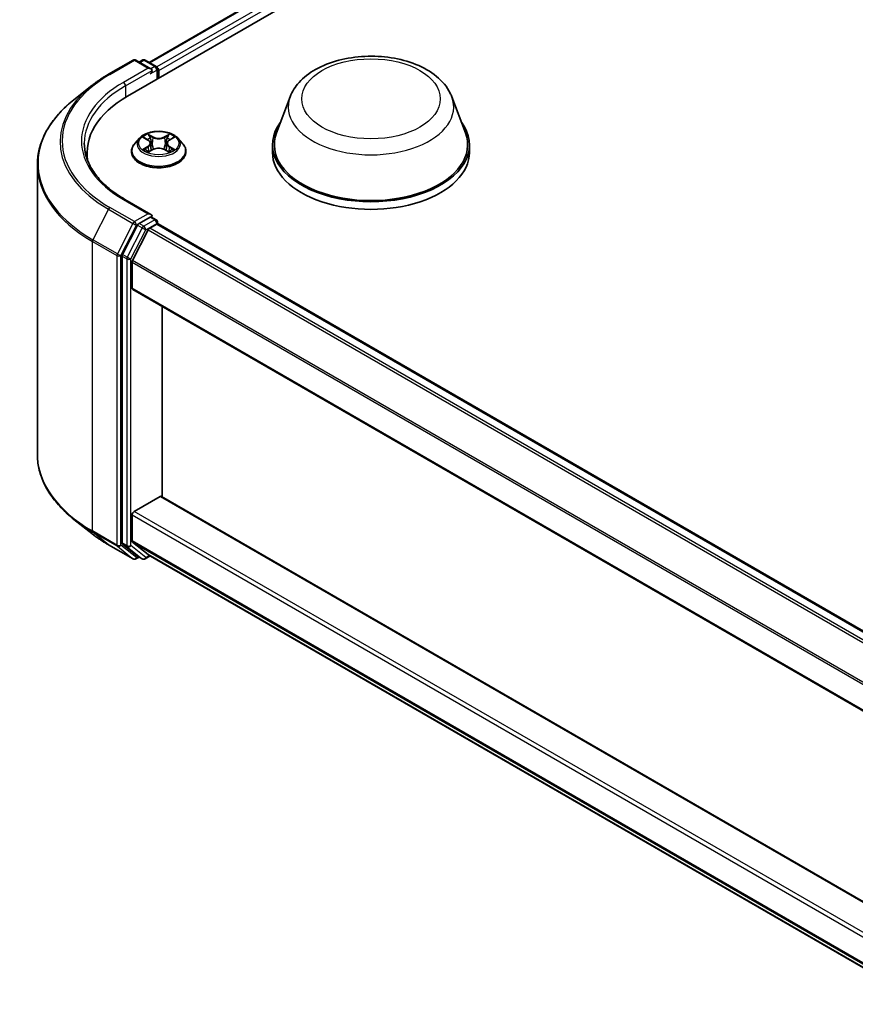
# Model space of a CAD drawing. Units: millimetres. Extents: x 7 to 8287, y 4 to 1550.
# Drawn here: x 50 to 60, y 116 to 128 of the extents above; entities that cross this region are included whole.
import ezdxf

# ---------------------------------------------------------------- set-up
doc = ezdxf.new("R2010")
doc.units = ezdxf.units.MM
doc.header["$LTSCALE"] = 0.5
doc.layers.add('Visible (ISO)', color=7, linetype='Continuous', lineweight=35)
doc.layers.add('Visible Narrow (ISO)', color=7, linetype='Continuous', lineweight=25)

msp = doc.modelspace()

# ---------------------------------------------------------------- linework, layer by layer
at = {"layer": 'Visible (ISO)'}
for p, q in [((51.76741, 127.24014), (72.19494, 139.03398)), ((52.02201, 127.63968), (71.65506, 138.97483)), ((51.5418, 127.49851), (51.8325, 127.66635)), ((52.04431, 127.56331), (51.86583, 127.66635)), ((51.94256, 127.66631), (51.90423, 127.64418)), ((51.97589, 127.66631), (52.10621, 127.59107)), ((52.12287, 127.44537), (52.12287, 127.56221)), ((52.13668, 127.45334), (52.13668, 127.54406)), ((51.34327, 127.36454), (51.13316, 127.19821)), ((53.69307, 127.23145), (53.53244, 126.80423)), ((55.60861, 127.23145), (55.76924, 126.80423)), ((51.90882, 126.74203), (51.8537, 126.68055)), ((51.96291, 126.74872), (52.01011, 126.7205)), ((52.26325, 126.7205), (52.31045, 126.74872)), ((52.36455, 126.74203), (52.41966, 126.68055)), ((52.0189, 126.5804), (52.06805, 126.6078)), ((52.03924, 126.68165), (52.04835, 126.59682)), ((52.20532, 126.6078), (52.25447, 126.5804)), ((52.23412, 126.68165), (52.22502, 126.59682)), ((53.48417, 126.66406), (53.48417, 126.57334)), ((55.81751, 126.66406), (55.81751, 126.57334)), ((51.28902, 126.57334), (51.28902, 126.49451)), ((51.81446, 126.58241), (51.81446, 126.5861)), ((52.4589, 126.58241), (52.4589, 126.5861)), ((50.70013, 126.4274), (50.70013, 122.99968)), ((52.04431, 125.83959), (51.73694, 126.01705)), ((52.03454, 125.80674), (51.90423, 125.7315)), ((52.05018, 125.80899), (52.10621, 125.77664)), ((51.88612, 125.71125), (51.71002, 125.36558)), ((52.02987, 125.67703), (52.11311, 125.72509)), ((52.12287, 125.74777), (52.12287, 125.72828)), ((52.12978, 125.72674), (81.96087, 108.50375)), ((52.01176, 125.65678), (51.82788, 125.29581)), ((51.70456, 125.345), (51.70456, 121.95012)), ((51.82241, 124.96756), (51.82241, 125.27523)), ((51.82932, 124.9523), (81.65256, 107.73385)), ((52.17597, 122.49759), (52.17597, 124.75216)), ((51.84598, 122.32302), (52.1524, 122.49993)), ((81.65256, 105.47928), (52.16906, 122.50158)), ((51.34327, 122.06254), (51.13316, 122.22887)), ((51.82241, 121.97452), (51.82241, 122.2822)), ((51.71002, 121.93585), (51.88612, 121.79351)), ((51.82788, 121.96025), (52.01176, 121.81162)), ((51.5418, 121.92857), (51.8325, 121.76073)), ((51.90423, 121.7829), (51.86583, 121.76073)), ((51.94256, 121.76077), (51.88756, 121.79252)), ((51.97589, 121.76077), (52.03773, 121.79647)), ((52.0132, 121.81063), (81.65256, 104.69834))]:
    msp.add_line(p, q, dxfattribs=at)
for centre, start, end in [((51.84917, 127.63748), 60, 120), ((51.95923, 127.63744), 60, 120), ((52.08954, 127.56221), 0, 60), ((52.08954, 125.74777), 0, 60), ((51.84917, 121.7896), 240, 300), ((51.95923, 121.78964), 240, 300)]:
    msp.add_arc(centre, 0.03333, start, end, dxfattribs=at)
for centre, major_axis, start_param, end_param in [((52.01097, 127.54406), (0.04714, 0), 0, 1.57079633), ((52.03454, 127.53045), (-0.01667, -0.02887), 0.78539816, 2.35619449), ((52.11311, 127.55767), (0.01667, -0.02887), 0.78539816, 2.27482892), ((52.92236, 126.57334), (-1.63333, 0), 5.49778714, 6.39521013), ((54.65084, 126.66406), (1.16667, 0), 2.73234536, 6.6924326), ((54.65084, 126.66406), (1.14444, 0), 2.92783652, 6.49694144), ((52.92236, 126.39189), (-1.66667, 0), 6.08255579, 6.13021947), ((54.65084, 126.57334), (1.16667, 0), 3.14159265, 6.28318531), ((52.01097, 125.82035), (0.04714, 0), 0, 1.57079633), ((52.03454, 125.83396), (0.01667, -0.02887), 0.15954809, 0.78539816), ((51.90423, 125.70429), (0.01667, 0.02887), 0.78539816, 1.66145621), ((52.02987, 125.64981), (-0.01667, -0.02887), 3.92699082, 4.80304887), ((52.11311, 125.69787), (0.01667, 0.02887), 0, 0.78539816), ((51.72813, 125.35861), (0.01667, 0.02887), 1.66145621, 2.35619449), ((51.84598, 125.28884), (-0.01667, -0.02887), 4.80304887, 5.49778714), ((51.84598, 124.98117), (-0.01667, -0.02887), 5.49778714, 6.28318531), ((52.1524, 122.47271), (0.01667, 0.02887), 0, 0.78539816), ((51.84598, 122.2958), (-0.01667, -0.02887), 3.92699082, 5.49778714), ((51.72813, 121.96373), (-0.01667, -0.02887), 5.49778714, 6.19252542), ((51.84598, 121.98813), (-0.01667, -0.02887), 5.49778714, 6.19252542), ((51.90423, 121.82139), (-0.01667, -0.02887), 6.19252542, 6.28318531), ((52.02987, 121.8395), (-0.01667, -0.02887), 6.19252542, 6.28318531)]:
    msp.add_ellipse(centre, major_axis=major_axis, ratio=0.57735027, start_param=start_param, end_param=end_param, dxfattribs=at)
for points, knots in [([(53.69307, 127.23145), (53.71667, 127.29423), (53.75334, 127.35149), (53.85292, 127.46226), (53.91955, 127.51327), (54.07693, 127.6023), (54.16961, 127.63859), (54.36686, 127.69047), (54.47142, 127.70602), (54.68194, 127.71582), (54.78784, 127.71025), (54.99256, 127.67839), (55.09133, 127.65206), (55.27349, 127.57882), (55.35679, 127.53175), (55.49535, 127.41813), (55.55185, 127.35192), (55.59655, 127.26121), (55.60296, 127.24648), (55.60861, 127.23145)], [2.6202475, 2.6202475, 2.6202475, 2.6202475, 2.8852392, 2.8852392, 3.20208143, 3.20208143, 3.54985001, 3.54985001, 3.89686498, 3.89686498, 4.24059411, 4.24059411, 4.58559742, 4.58559742, 4.93462121, 4.93462121, 5.27089108, 5.27089108, 5.33432789, 5.33432789, 5.33432789, 5.33432789]), ([(51.34327, 127.36454), (51.35531, 127.37407), (51.3676, 127.38349), (51.39267, 127.40209), (51.40545, 127.41128), (51.43147, 127.4294), (51.44472, 127.43834), (51.47168, 127.45597), (51.48539, 127.46466), (51.51326, 127.48178), (51.52742, 127.49021), (51.5418, 127.49851)], [2.986331736, 2.986331736, 2.986331736, 2.986331736, 3.01738392, 3.01738392, 3.048436103, 3.048436103, 3.079488287, 3.079488287, 3.11054047, 3.11054047, 3.141592654, 3.141592654, 3.141592654, 3.141592654]), ([(51.13316, 127.19821), (51.07785, 127.15443), (51.02721, 127.10854), (50.9361, 127.01318), (50.89562, 126.96371), (50.82557, 126.86189), (50.796, 126.80954), (50.74838, 126.70277), (50.73033, 126.64836), (50.70621, 126.53843), (50.70013, 126.48292), (50.70013, 126.4274)], [3.296853571, 3.296853571, 3.296853571, 3.296853571, 3.42288102, 3.42288102, 3.548908469, 3.548908469, 3.674935919, 3.674935919, 3.800963368, 3.800963368, 3.926990817, 3.926990817, 3.926990817, 3.926990817]), ([(52.36455, 126.74203), (52.35091, 126.75724), (52.3336, 126.77059), (52.29274, 126.79356), (52.26894, 126.80302), (52.21786, 126.81682), (52.1906, 126.82118), (52.13534, 126.82454), (52.10735, 126.82355), (52.0532, 126.81634), (52.02704, 126.81012), (51.97897, 126.79278), (51.95707, 126.78165), (51.92733, 126.76034), (51.91735, 126.75155), (51.90882, 126.74203)], [1.26296478, 1.26296478, 1.26296478, 1.26296478, 1.5839777, 1.5839777, 1.9184063, 1.9184063, 2.25148375, 2.25148375, 2.58279719, 2.58279719, 2.9145331, 2.9145331, 3.24851107, 3.24851107, 3.4494242, 3.4494242, 3.4494242, 3.4494242]), ([(52.03924, 126.68165), (52.03892, 126.68467), (52.03822, 126.68767), (52.03614, 126.69351), (52.03475, 126.69636), (52.03134, 126.70184), (52.02933, 126.70447), (52.02473, 126.7095), (52.02215, 126.71189), (52.01649, 126.71641), (52.01341, 126.71853), (52.01011, 126.7205)], [0.847301519, 0.847301519, 0.847301519, 0.847301519, 0.988509822, 0.988509822, 1.129718125, 1.129718125, 1.270926428, 1.270926428, 1.412134731, 1.412134731, 1.553343034, 1.553343034, 1.553343034, 1.553343034]), ([(52.26325, 126.7205), (52.25995, 126.71853), (52.25687, 126.71641), (52.25121, 126.71189), (52.24863, 126.7095), (52.24403, 126.70447), (52.24202, 126.70184), (52.23861, 126.69636), (52.23722, 126.69351), (52.23514, 126.68767), (52.23445, 126.68467), (52.23412, 126.68165)], [3.159045946, 3.159045946, 3.159045946, 3.159045946, 3.300254249, 3.300254249, 3.441462552, 3.441462552, 3.582670855, 3.582670855, 3.723879158, 3.723879158, 3.865087461, 3.865087461, 3.865087461, 3.865087461]), ([(51.73694, 126.01705), (51.67531, 126.05263), (51.61869, 126.09093), (51.51684, 126.17186), (51.47163, 126.21449), (51.39364, 126.30286), (51.36087, 126.34859), (51.30835, 126.44192), (51.28859, 126.4895), (51.26227, 126.58546), (51.25569, 126.63384), (51.25569, 126.6822)], [1.570796327, 1.570796327, 1.570796327, 1.570796327, 1.727875959, 1.727875959, 1.884955592, 1.884955592, 2.042035225, 2.042035225, 2.199114858, 2.199114858, 2.35619449, 2.35619449, 2.35619449, 2.35619449]), ([(51.8537, 126.68055), (51.84873, 126.67501), (51.84418, 126.66928), (51.83596, 126.65747), (51.8323, 126.65139), (51.82594, 126.63893), (51.82324, 126.63255), (51.81889, 126.61955), (51.81723, 126.61294), (51.81502, 126.59958), (51.81446, 126.59284), (51.81446, 126.5861)], [3.449424205, 3.449424205, 3.449424205, 3.449424205, 3.544937527, 3.544937527, 3.64045085, 3.64045085, 3.735964172, 3.735964172, 3.831477495, 3.831477495, 3.926990817, 3.926990817, 3.926990817, 3.926990817]), ([(51.98427, 126.60412), (51.98628, 126.60245), (51.98845, 126.60077), (51.99312, 126.59743), (51.99561, 126.59576), (52.00091, 126.59246), (52.00372, 126.59084), (52.00961, 126.58765), (52.01271, 126.58609), (52.01782, 126.58369), (52.01975, 126.58282), (52.02172, 126.58197)], [4.534901476, 4.534901476, 4.534901476, 4.534901476, 4.605051412, 4.605051412, 4.675201349, 4.675201349, 4.745351285, 4.745351285, 4.815501221, 4.815501221, 4.856375894, 4.856375894, 4.856375894, 4.856375894]), ([(52.20532, 126.6078), (52.1979, 126.61193), (52.18948, 126.61535), (52.17134, 126.62055), (52.16163, 126.62233), (52.14176, 126.6241), (52.1316, 126.6241), (52.11173, 126.62233), (52.10202, 126.62055), (52.08388, 126.61535), (52.07546, 126.61193), (52.06805, 126.6078)], [1.58824962, 1.58824962, 1.58824962, 1.58824962, 1.89542757, 1.89542757, 2.20260552, 2.20260552, 2.50978346, 2.50978346, 2.81696141, 2.81696141, 3.12413936, 3.12413936, 3.12413936, 3.12413936]), ([(52.25164, 126.58197), (52.25361, 126.58282), (52.25554, 126.58369), (52.26065, 126.58609), (52.26375, 126.58765), (52.26965, 126.59084), (52.27245, 126.59246), (52.27775, 126.59576), (52.28024, 126.59743), (52.28491, 126.60077), (52.28708, 126.60245), (52.28909, 126.60412)], [6.139198394, 6.139198394, 6.139198394, 6.139198394, 6.180073066, 6.180073066, 6.250223003, 6.250223003, 6.320372939, 6.320372939, 6.390522875, 6.390522875, 6.460672811, 6.460672811, 6.460672811, 6.460672811]), ([(52.4589, 126.5861), (52.4589, 126.59284), (52.45834, 126.59958), (52.45613, 126.61294), (52.45447, 126.61955), (52.45012, 126.63255), (52.44742, 126.63893), (52.44106, 126.65139), (52.4374, 126.65747), (52.42918, 126.66928), (52.42463, 126.67501), (52.41966, 126.68055)], [0.785398163, 0.785398163, 0.785398163, 0.785398163, 0.880911486, 0.880911486, 0.976424808, 0.976424808, 1.071938131, 1.071938131, 1.167451453, 1.167451453, 1.262964775, 1.262964775, 1.262964775, 1.262964775]), ([(51.81446, 126.58241), (51.81446, 126.56254), (51.81969, 126.54272), (51.84001, 126.50476), (51.85545, 126.48669), (51.89531, 126.45392), (51.92006, 126.43936), (51.97605, 126.41558), (52.00731, 126.4064), (52.07304, 126.3943), (52.10749, 126.39138), (52.17618, 126.39203), (52.21041, 126.39559), (52.27534, 126.40888), (52.30601, 126.41861), (52.36079, 126.44343), (52.38487, 126.45853), (52.42372, 126.4928), (52.43856, 126.51197), (52.45511, 126.54855), (52.4589, 126.56547), (52.4589, 126.58241)], [3.92699082, 3.92699082, 3.92699082, 3.92699082, 4.2267014, 4.2267014, 4.53911238, 4.53911238, 4.86360542, 4.86360542, 5.18933336, 5.18933336, 5.51408383, 5.51408383, 5.83843868, 5.83843868, 6.16327278, 6.16327278, 6.48907018, 6.48907018, 6.81298523, 6.81298523, 7.06858347, 7.06858347, 7.06858347, 7.06858347]), ([(52.03454, 125.80674), (52.03752, 125.80846), (52.04072, 125.80959), (52.04635, 125.81025), (52.04875, 125.80981), (52.05018, 125.80899)], [0.1851472285, 0.1851472285, 0.1851472285, 0.1851472285, 0.1965284229, 0.1965284229, 0.2079096173, 0.2079096173, 0.2079096173, 0.2079096173]), ([(51.13316, 122.22887), (51.07785, 122.27265), (51.02721, 122.31854), (50.9361, 122.4139), (50.89562, 122.46338), (50.82557, 122.5652), (50.796, 122.61755), (50.74838, 122.72431), (50.73033, 122.77872), (50.70621, 122.88865), (50.70013, 122.94416), (50.70013, 122.99968)], [1.726057244, 1.726057244, 1.726057244, 1.726057244, 1.852084693, 1.852084693, 1.978112143, 1.978112143, 2.104139592, 2.104139592, 2.230167041, 2.230167041, 2.35619449, 2.35619449, 2.35619449, 2.35619449]), ([(51.34327, 122.06254), (51.35531, 122.05301), (51.3676, 122.04359), (51.39267, 122.02499), (51.40545, 122.01581), (51.43147, 121.99768), (51.44472, 121.98874), (51.47168, 121.97111), (51.48539, 121.96242), (51.51326, 121.9453), (51.52742, 121.93687), (51.5418, 121.92857)], [4.557128063, 4.557128063, 4.557128063, 4.557128063, 4.588180247, 4.588180247, 4.61923243, 4.61923243, 4.650284613, 4.650284613, 4.681336797, 4.681336797, 4.71238898, 4.71238898, 4.71238898, 4.71238898])]:
    msp.add_open_spline(points, degree=3, knots=knots, dxfattribs=at)
at = {"layer": 'Visible Narrow (ISO)'}
for p, q in [((52.03178, 127.63405), (71.67173, 138.97318)), ((71.75497, 138.92512), (52.11367, 127.58521)), ((52.13668, 127.54406), (71.77854, 138.88429)), ((51.55847, 127.49686), (51.84917, 127.6647)), ((51.84917, 127.6647), (52.01097, 127.57128)), ((51.91399, 127.63854), (51.95923, 127.66466)), ((51.95923, 127.66466), (52.08954, 127.58942)), ((52.01097, 127.57128), (51.72027, 127.40344)), ((51.74384, 127.36262), (52.05811, 127.54406)), ((52.03454, 127.50324), (52.11311, 127.5486)), ((52.08954, 127.58942), (52.04431, 127.56331)), ((52.11311, 127.5486), (52.11311, 127.43973)), ((51.74384, 127.36262), (51.74384, 127.22625)), ((51.94709, 126.75625), (52.00726, 126.72027)), ((52.07075, 126.75693), (52.00844, 126.79167)), ((52.02773, 126.77233), (52.06691, 126.75049)), ((52.06691, 126.75049), (52.0613, 126.67181)), ((52.26493, 126.79167), (52.20261, 126.75693)), ((52.20646, 126.75049), (52.24563, 126.77233)), ((52.20646, 126.75049), (52.21206, 126.67181)), ((52.2661, 126.72027), (52.32628, 126.75625)), ((52.00726, 126.64414), (51.94709, 126.60816)), ((51.97341, 126.61516), (52.01124, 126.63778)), ((52.00844, 126.57274), (52.07075, 126.60748)), ((52.01124, 126.63778), (52.01515, 126.58495)), ((52.20261, 126.60748), (52.26493, 126.57274)), ((52.26212, 126.63778), (52.25822, 126.58495)), ((52.26212, 126.63778), (52.29995, 126.61516)), ((52.32628, 126.60816), (52.2661, 126.64414)), ((51.54036, 125.90173), (51.35647, 125.54076)), ((51.54036, 125.90173), (51.83106, 125.7339)), ((51.84917, 125.75414), (51.55847, 125.92198)), ((51.72027, 126.0154), (52.01097, 125.84756)), ((52.01097, 125.84756), (51.84917, 125.75414)), ((52.03454, 125.80674), (52.08954, 125.77499)), ((51.83106, 125.7339), (51.64717, 125.37293)), ((51.68885, 125.35235), (51.87274, 125.71332)), ((51.94112, 125.6795), (51.76502, 125.33382)), ((51.87274, 125.71332), (51.90423, 125.7315)), ((51.88612, 125.71125), (51.94112, 125.6795)), ((51.95923, 125.69975), (51.90423, 125.7315)), ((52.08954, 125.77499), (51.95923, 125.69975)), ((51.9828, 125.65892), (52.11311, 125.73416)), ((81.86787, 108.45005), (52.02987, 125.67703)), ((52.11311, 125.73416), (52.11311, 125.72509)), ((52.11311, 125.72509), (81.95111, 108.49811)), ((51.8067, 125.31324), (51.9828, 125.65892)), ((52.01176, 125.65678), (81.84159, 108.43453)), ((51.35101, 125.52018), (51.64171, 125.35235)), ((51.35101, 122.09246), (51.35101, 125.52018)), ((51.64717, 125.37293), (51.35647, 125.54076)), ((51.64171, 125.35235), (51.64171, 121.92463)), ((51.68885, 121.92463), (51.68885, 125.35235)), ((51.70456, 125.345), (51.75956, 125.31324)), ((51.76502, 125.33382), (51.71002, 125.36558)), ((51.75956, 125.31324), (51.75956, 121.91837)), ((51.8067, 121.91837), (51.8067, 125.31324)), ((51.82241, 125.27523), (81.65256, 108.05279)), ((81.65503, 108.0751), (51.82788, 125.29581)), ((81.65256, 107.74512), (51.82241, 124.96756)), ((52.1524, 122.49993), (81.65256, 105.468)), ((81.65256, 105.11419), (51.84598, 122.32302)), ((51.82241, 122.2822), (81.65256, 105.05975)), ((51.64171, 121.92463), (51.35101, 122.09246)), ((51.35647, 122.07819), (51.64717, 121.91036)), ((51.54036, 121.92956), (51.35647, 122.07819)), ((51.75956, 121.91837), (51.70456, 121.95012)), ((51.71002, 121.93585), (51.76502, 121.9041)), ((81.65256, 104.75208), (51.82241, 121.97452)), ((51.82788, 121.96025), (81.65256, 104.74097)), ((51.83106, 121.76172), (51.54036, 121.92956)), ((51.64717, 121.91036), (51.83106, 121.76172)), ((51.87274, 121.77599), (51.68885, 121.92463)), ((51.76502, 121.9041), (51.94112, 121.76176)), ((51.9828, 121.77603), (51.8067, 121.91837)), ((51.89447, 121.78854), (51.87274, 121.77599)), ((51.94112, 121.76176), (51.88612, 121.79351)), ((52.02796, 121.80211), (51.9828, 121.77603)), ((81.65256, 104.6985), (52.01176, 121.81162))]:
    msp.add_line(p, q, dxfattribs=at)
for centre, major_axis, ratio, start_param, end_param in [((51.84917, 127.63748), (-0.01667, 0.02887), 0.57735027, 5.49778714, 6.28318531), ((51.84917, 127.63748), (0.01667, 0.02887), 0.57735027, 0, 0.78539816), ((51.95923, 127.63744), (-0.01667, 0.02887), 0.57735027, 5.49778714, 6.28318531), ((51.95923, 127.63744), (0.01667, 0.02887), 0.57735027, 0, 0.78539816), ((52.08954, 127.56221), (0.01667, 0.02887), 0.57735027, 0, 0.78539816), ((52.08954, 127.56221), (0.01667, -0.02887), 0.57735027, 0.78539816, 2.35619449), ((52.08954, 127.56221), (0.03333, 0), 0.57735027, 5.49778714, 6.28318531), ((52.92236, 126.70942), (-1.92883, 0), 0.57735027, 5.49778714, 7.06858347), ((51.55847, 127.46965), (-0.01667, 0.02887), 0.57735027, 5.49778714, 6.28318531), ((52.92236, 126.69963), (-1.95444, 0), 0.57735027, 5.65304806, 7.06858347), ((52.92236, 126.70942), (-1.7, 0), 0.57735027, 5.49778714, 7.06858347), ((52.92236, 126.6822), (-1.66667, 0), 0.57735027, 5.49778714, 6.28318531), ((51.72027, 127.37623), (-0.01667, 0.02887), 0.57735027, 3.92699082, 5.49778714), ((52.92236, 126.44483), (-2.2145, 0), 0.57735027, 5.65304806, 7.06858347), ((54.65084, 127.11141), (0.98008, 0), 0.57735027, 2.92783652, 6.49694144), ((52.13668, 126.67395), (-0.25657, 0), 0.57735027, 5.8056187, 9.90234457), ((52.13668, 126.6822), (-0.2289, 0), 0.57735027, 5.30710262, 5.68847167), ((52.13668, 126.65701), (0.17913, 0), 0.57735027, 2.17629431, 2.42062218), ((52.00726, 126.71573), (0.00285, 0.00477), 0.58733849, 0, 0.79427846), ((51.93899, 126.6822), (0.09491, 0), 0.57735027, 5.51524044, 7.05113018), ((52.02389, 126.77042), (-0.00454, -0.00321), 0.18497367, 1.04331702, 2.43849919), ((52.03756, 126.7417), (-0.00535, -0.00148), 0.22291783, 3.85158054, 5.20700366), ((52.07075, 126.75239), (-0.00271, -0.00485), 0.56718618, 3.91841516, 5.40194502), ((52.13668, 126.7922), (0.10044, 0), 0.57735027, 3.94444411, 5.48033385), ((52.13668, 126.79634), (-0.09491, 0), 0.57735027, 0.80285146, 2.3387412), ((52.20261, 126.75239), (0.00271, -0.00485), 0.56718618, 0.88124028, 2.36477015), ((52.33437, 126.6822), (-0.09491, 0), 0.57735027, 5.51524044, 7.05113018), ((52.23581, 126.7417), (-0.00535, 0.00148), 0.22291783, 4.2177743, 5.57319742), ((52.13668, 126.65701), (0.17913, 0), 0.57735027, 0.72097047, 0.96529834), ((52.24947, 126.77042), (-0.00454, 0.00321), 0.18497367, 0.70309346, 2.09827563), ((52.2661, 126.71573), (-0.00285, 0.00477), 0.58733849, 5.48890685, 6.28318531), ((52.13668, 126.6822), (-0.2289, 0), 0.57735027, 3.7363063, 4.11767534), ((52.13668, 126.59599), (-0.31863, 0), 0.57735027, 5.8056187, 9.90234457), ((52.13668, 126.6822), (0.2289, 0), 0.57735027, 3.7363063, 4.11767534), ((51.97739, 126.61334), (-0.00107, -0.00545), 0.77975364, 4.52690487, 5.92208704), ((51.99349, 126.60179), (-0.00472, -0.00293), 0.72973605, 5.16344533, 5.77548257), ((52.00726, 126.6396), (0.00285, -0.00477), 0.58733849, 0.86378433, 2.3473142), ((51.93899, 126.67806), (0.10044, 0), 0.57735027, 5.51524044, 6.34508866), ((52.05746, 126.6699), (-0.00535, -0.00148), 0.22288452, 3.85157383, 5.20261978), ((52.07075, 126.60295), (-0.00271, 0.00485), 0.56718618, 5.5063628, 6.28318531), ((52.13668, 126.56807), (0.09491, 0), 0.57735027, 0.80285146, 2.3387412), ((52.20261, 126.60295), (0.00271, 0.00485), 0.56718618, 0, 0.7768225), ((52.21591, 126.6699), (-0.00535, 0.00148), 0.22288452, 4.22215818, 5.57320413), ((52.33437, 126.67806), (-0.10044, 0), 0.57735027, 6.22128195, 7.05113018), ((52.2661, 126.6396), (-0.00285, -0.00477), 0.58733849, 3.93587111, 5.41940097), ((52.13668, 126.6822), (0.2289, 0), 0.57735027, 5.30710262, 5.68847167), ((52.27987, 126.60179), (-0.00472, 0.00293), 0.72973605, 3.64929539, 4.26133263), ((52.29597, 126.61334), (0.00107, -0.00545), 0.77975364, 0.36109827, 1.75628044), ((52.13668, 126.5861), (-0.32222, 0), 0.57735027, 0, 3.14159265), ((52.13668, 126.58241), (0.32222, 0), 0.57735027, 3.14159265, 6.28318531), ((52.92236, 126.4274), (-2.22222, 0), 0.57735027, 0, 0.78539816), ((51.72027, 125.98818), (0.01667, 0.02887), 0.57735027, 0, 0.78539816), ((51.55847, 125.89476), (-0.01667, -0.02887), 0.57735027, 3.92699082, 4.80304887), ((51.84917, 125.72693), (-0.01667, -0.02887), 0.57735027, 3.92699082, 4.80304887), ((51.84917, 125.72693), (-0.0297, 0.01513), 0.07392213, 0.95337534, 2.52417167), ((51.84917, 125.72693), (0.01667, -0.02887), 0.57735027, 0.78539816, 2.35619449), ((51.95923, 125.67253), (-0.01667, -0.02887), 0.57735027, 3.92699082, 4.80304887), ((51.95923, 125.67253), (-0.0297, 0.01513), 0.07392213, 0.95337534, 2.52417167), ((51.95923, 125.67253), (0.01667, -0.02887), 0.57735027, 0.78539816, 2.35619449), ((52.08954, 125.74777), (0.01667, 0.02887), 0.57735027, 0, 0.78539816), ((52.08954, 125.74777), (0.01667, -0.02887), 0.57735027, 0.78539816, 2.35619449), ((52.08954, 125.74777), (0.03333, 0), 0.57735027, 5.49778714, 6.28318531), ((51.37458, 125.53379), (0.01667, 0.02887), 0.57735027, 1.66145621, 2.35619449), ((51.66528, 125.36596), (-0.01667, -0.02887), 0.57735027, 4.80304887, 5.49778714), ((51.66528, 125.36596), (-0.03333, 0), 0.57735027, 0.78539816, 2.35619449), ((51.66528, 125.36596), (0.0297, -0.01513), 0.07392213, 4.094968, 5.66576432), ((51.78313, 125.32685), (-0.01667, -0.02887), 0.57735027, 4.80304887, 5.49778714), ((51.78313, 125.32685), (0.0297, -0.01513), 0.07392213, 4.094968, 5.66576432), ((51.78313, 125.32685), (-0.03333, 0), 0.57735027, 0.78539816, 2.35619449), ((52.92236, 122.99968), (-2.22222, 0), 0.57735027, 0, 0.78539816), ((52.92236, 122.98226), (2.2145, 0), 0.57735027, 3.7717299, 3.92699082), ((52.92236, 122.72745), (-1.95444, 0), 0.57735027, 0.63013725, 0.78539816), ((51.37458, 122.10607), (-0.01667, -0.02887), 0.57735027, 5.49778714, 6.19252542), ((51.55847, 121.95743), (-0.01667, -0.02887), 0.57735027, 6.19252542, 6.28318531), ((51.66528, 121.93823), (0.03333, 0), 0.57735027, 3.92699082, 5.49778714), ((51.66528, 121.93823), (-0.01667, -0.02887), 0.57735027, 5.49778714, 6.19252542), ((51.66528, 121.93823), (-0.02095, -0.02592), 0.8131434, 0.12734403, 1.69814035), ((51.78313, 121.93198), (0.03333, 0), 0.57735027, 3.92699082, 5.49778714), ((51.78313, 121.93198), (-0.01667, -0.02887), 0.57735027, 5.49778714, 6.19252542), ((51.78313, 121.93198), (-0.02095, -0.02592), 0.8131434, 0.12734403, 1.69814035), ((51.84917, 121.7896), (-0.02095, -0.02592), 0.8131434, 0.12734403, 1.69814035), ((51.84917, 121.7896), (-0.01667, -0.02887), 0.57735027, 6.19252542, 6.28318531), ((51.84917, 121.7896), (0.01667, -0.02887), 0.57735027, 0, 0.78539816), ((51.95923, 121.78964), (-0.02095, -0.02592), 0.8131434, 0.12734403, 1.69814035), ((51.95923, 121.78964), (-0.01667, -0.02887), 0.57735027, 6.19252542, 6.28318531), ((51.95923, 121.78964), (0.01667, -0.02887), 0.57735027, 0, 0.78539816)]:
    msp.add_ellipse(centre, major_axis=major_axis, ratio=ratio, start_param=start_param, end_param=end_param, dxfattribs=at)
for centre, major_axis in [((54.65084, 127.20839), (-0.82044, 0)), ((52.13668, 126.6822), (0.23794, 0))]:
    msp.add_ellipse(centre, major_axis=major_axis, ratio=0.57735027, dxfattribs=at)
for points, knots in [([(51.97367, 126.74229), (51.97278, 126.74329), (51.97182, 126.74425), (51.96841, 126.74725), (51.96576, 126.74903), (51.96051, 126.75187), (51.95794, 126.75299), (51.9526, 126.7549), (51.94983, 126.75566), (51.94709, 126.75625)], [0.0019082576, 0.0019082576, 0.0019082576, 0.0019082576, 0.0059340385, 0.0059340385, 0.0154285, 0.0154285, 0.0237449879, 0.0237449879, 0.0323943032, 0.0323943032, 0.0323943032, 0.0323943032]), ([(51.94709, 126.75625), (51.94959, 126.7553), (51.95211, 126.75426), (51.957, 126.75198), (51.95937, 126.75077), (51.96209, 126.74921), (51.9625, 126.74897), (51.96292, 126.74872)], [-0.0323943032, -0.0323943032, -0.0323943032, -0.0323943032, -0.0237449879, -0.0237449879, -0.0154285, -0.0154285, -0.013913302, -0.013913302, -0.013913302, -0.013913302]), ([(52.02773, 126.77233), (52.02592, 126.7741), (52.02415, 126.77592), (52.01969, 126.78057), (52.01707, 126.78334), (52.01244, 126.78798), (52.01043, 126.78991), (52.00844, 126.79167)], [-0.0320559737, -0.0320559737, -0.0320559737, -0.0320559737, -0.0236501899, -0.0236501899, -0.0102009359, -0.0102009359, 0.0003383294, 0.0003383294, 0.0003383294, 0.0003383294]), ([(52.00844, 126.79167), (52.00967, 126.78974), (52.01091, 126.78752), (52.01389, 126.78198), (52.01565, 126.77855), (52.01905, 126.77267), (52.02048, 126.77035), (52.02212, 126.76809)], [-0.0003383294, -0.0003383294, -0.0003383294, -0.0003383294, 0.0102009359, 0.0102009359, 0.0236501899, 0.0236501899, 0.0320559737, 0.0320559737, 0.0320559737, 0.0320559737]), ([(52.02212, 126.76809), (52.02492, 126.76422), (52.02742, 126.76003), (52.03169, 126.75125), (52.03344, 126.74665), (52.03473, 126.74204)], [-0.0289828459, -0.0289828459, -0.0289828459, -0.0289828459, -0.0145850634, -0.0145850634, 0, 0, 0, 0]), ([(52.0414, 126.7436), (52.04, 126.74867), (52.03809, 126.75374), (52.03347, 126.76342), (52.03076, 126.76805), (52.02773, 126.77233)], [0, 0, 0, 0, 0.0145850634, 0.0145850634, 0.0289828459, 0.0289828459, 0.0289828459, 0.0289828459]), ([(52.03473, 126.74204), (52.03804, 126.73008), (52.04136, 126.71811), (52.048, 126.69418), (52.05132, 126.68222), (52.05464, 126.67026)], [-0.0687798542, -0.0687798542, -0.0687798542, -0.0687798542, -0.0343899271, -0.0343899271, 0, 0, 0, 0]), ([(52.0613, 126.67181), (52.05798, 126.68377), (52.05467, 126.69574), (52.04804, 126.71967), (52.04472, 126.73163), (52.0414, 126.7436)], [0, 0, 0, 0, 0.0343899271, 0.0343899271, 0.0687798542, 0.0687798542, 0.0687798542, 0.0687798542]), ([(52.23196, 126.7436), (52.22864, 126.73163), (52.22533, 126.71967), (52.2187, 126.69574), (52.21538, 126.68377), (52.21206, 126.67181)], [0, 0, 0, 0, 0.0343899271, 0.0343899271, 0.0687798542, 0.0687798542, 0.0687798542, 0.0687798542]), ([(52.21872, 126.67026), (52.22204, 126.68222), (52.22536, 126.69418), (52.232, 126.71811), (52.23532, 126.73008), (52.23864, 126.74204)], [-0.0687798542, -0.0687798542, -0.0687798542, -0.0687798542, -0.0343899271, -0.0343899271, 0, 0, 0, 0]), ([(52.24563, 126.77233), (52.24259, 126.76802), (52.23986, 126.76336), (52.23525, 126.75367), (52.23336, 126.74864), (52.23196, 126.7436)], [0, 0, 0, 0, 0.014491423, 0.014491423, 0.0289828459, 0.0289828459, 0.0289828459, 0.0289828459]), ([(52.23864, 126.74204), (52.23991, 126.74662), (52.24165, 126.75119), (52.24591, 126.75998), (52.24843, 126.76419), (52.25125, 126.76809)], [-0.0289828459, -0.0289828459, -0.0289828459, -0.0289828459, -0.014491423, -0.014491423, 0, 0, 0, 0]), ([(52.26493, 126.79167), (52.26329, 126.79022), (52.26165, 126.78867), (52.25838, 126.78545), (52.25677, 126.7838), (52.25327, 126.78017), (52.25137, 126.77816), (52.24817, 126.77485), (52.24691, 126.77358), (52.24563, 126.77233)], [-0.0323943032, -0.0323943032, -0.0323943032, -0.0323943032, -0.0237449879, -0.0237449879, -0.0154285, -0.0154285, -0.0059340385, -0.0059340385, 0, 0, 0, 0]), ([(52.25125, 126.76809), (52.2524, 126.76968), (52.25345, 126.77131), (52.256, 126.77551), (52.25737, 126.77803), (52.25977, 126.78252), (52.26083, 126.78451), (52.2629, 126.7883), (52.26392, 126.79008), (52.26493, 126.79167)], [0, 0, 0, 0, 0.0059340385, 0.0059340385, 0.0154285, 0.0154285, 0.0237449879, 0.0237449879, 0.0323943032, 0.0323943032, 0.0323943032, 0.0323943032]), ([(52.32628, 126.75625), (52.32293, 126.75554), (52.31955, 126.75455), (52.31207, 126.75161), (52.30806, 126.74948), (52.30275, 126.74539), (52.30113, 126.74391), (52.29969, 126.74229)], [-0.0003383294, -0.0003383294, -0.0003383294, -0.0003383294, 0.0102009359, 0.0102009359, 0.0236501899, 0.0236501899, 0.0301477161, 0.0301477161, 0.0301477161, 0.0301477161]), ([(52.31045, 126.74872), (52.31262, 126.75002), (52.31485, 126.75121), (52.32015, 126.75379), (52.32323, 126.7551), (52.32628, 126.75625)], [-0.0181426717, -0.0181426717, -0.0181426717, -0.0181426717, -0.0102009359, -0.0102009359, 0.0003383294, 0.0003383294, 0.0003383294, 0.0003383294]), ([(51.97341, 126.61516), (51.97155, 126.61481), (51.96948, 126.61442), (51.96382, 126.61323), (51.96009, 126.61233), (51.95322, 126.61033), (51.95013, 126.60931), (51.94709, 126.60816)], [-0.0320559737, -0.0320559737, -0.0320559737, -0.0320559737, -0.0236501899, -0.0236501899, -0.0102009359, -0.0102009359, 0.0003383294, 0.0003383294, 0.0003383294, 0.0003383294]), ([(51.94709, 126.60816), (51.95043, 126.60887), (51.95382, 126.60932), (51.96129, 126.60983), (51.9653, 126.60973), (51.97112, 126.60917), (51.97317, 126.60886), (51.97489, 126.60853)], [-0.0003383294, -0.0003383294, -0.0003383294, -0.0003383294, 0.0102009359, 0.0102009359, 0.0236501899, 0.0236501899, 0.0320559737, 0.0320559737, 0.0320559737, 0.0320559737]), ([(51.98951, 126.60362), (51.98756, 126.60676), (51.98517, 126.60935), (51.97973, 126.61322), (51.97669, 126.61452), (51.97341, 126.61516)], [0, 0, 0, 0, 0.0145850634, 0.0145850634, 0.0289828459, 0.0289828459, 0.0289828459, 0.0289828459]), ([(51.97489, 126.60853), (51.97783, 126.60798), (51.98057, 126.60682), (51.98344, 126.60478), (51.98386, 126.60446), (51.98427, 126.60412)], [-0.0289828459, -0.0289828459, -0.0289828459, -0.0289828459, -0.0145850634, -0.0145850634, -0.0120420166, -0.0120420166, -0.0120420166, -0.0120420166]), ([(52.05464, 126.67026), (52.05939, 126.65317), (52.06483, 126.63638), (52.07224, 126.61703), (52.0734, 126.61408), (52.07459, 126.61114)], [-0.0982412545, -0.0982412545, -0.0982412545, -0.0982412545, -0.0491206273, -0.0491206273, -0.0402334775, -0.0402334775, -0.0402334775, -0.0402334775]), ([(52.07987, 126.61345), (52.0788, 126.61626), (52.07776, 126.61908), (52.07087, 126.63821), (52.06576, 126.65487), (52.0613, 126.67181)], [0.0405862574, 0.0405862574, 0.0405862574, 0.0405862574, 0.0491206273, 0.0491206273, 0.0982412545, 0.0982412545, 0.0982412545, 0.0982412545]), ([(52.21206, 126.67181), (52.2076, 126.65487), (52.20249, 126.63821), (52.1956, 126.61908), (52.19456, 126.61626), (52.19349, 126.61345)], [0, 0, 0, 0, 0.0491206273, 0.0491206273, 0.0576549971, 0.0576549971, 0.0576549971, 0.0576549971]), ([(52.19877, 126.61114), (52.19996, 126.61408), (52.20112, 126.61703), (52.20853, 126.63638), (52.21398, 126.65317), (52.21872, 126.67026)], [-0.058007777, -0.058007777, -0.058007777, -0.058007777, -0.0491206273, -0.0491206273, 0, 0, 0, 0]), ([(52.29995, 126.61516), (52.29665, 126.61452), (52.29359, 126.6132), (52.28816, 126.60931), (52.28579, 126.60674), (52.28386, 126.60362)], [0, 0, 0, 0, 0.014491423, 0.014491423, 0.0289828459, 0.0289828459, 0.0289828459, 0.0289828459]), ([(52.28909, 126.60412), (52.28949, 126.60445), (52.28989, 126.60476), (52.29276, 126.6068), (52.29551, 126.60797), (52.29847, 126.60853)], [-0.0169408293, -0.0169408293, -0.0169408293, -0.0169408293, -0.014491423, -0.014491423, 0, 0, 0, 0]), ([(52.29847, 126.60853), (52.29968, 126.60876), (52.30107, 126.60899), (52.30495, 126.60947), (52.30761, 126.60967), (52.31285, 126.60974), (52.31542, 126.60964), (52.32076, 126.60916), (52.32353, 126.60875), (52.32628, 126.60816)], [0, 0, 0, 0, 0.0059340385, 0.0059340385, 0.0154285, 0.0154285, 0.0237449879, 0.0237449879, 0.0323943032, 0.0323943032, 0.0323943032, 0.0323943032]), ([(52.32628, 126.60816), (52.32378, 126.60911), (52.32125, 126.60996), (52.31636, 126.61145), (52.31399, 126.6121), (52.30908, 126.61332), (52.30655, 126.61387), (52.30268, 126.61465), (52.30126, 126.61491), (52.29995, 126.61516)], [-0.0323943032, -0.0323943032, -0.0323943032, -0.0323943032, -0.0237449879, -0.0237449879, -0.0154285, -0.0154285, -0.0059340385, -0.0059340385, 0, 0, 0, 0]), ([(52.02074, 126.58143), (52.02011, 126.58147), (52.01951, 126.58145), (52.01736, 126.58121), (52.01599, 126.58067), (52.01359, 126.57909), (52.01254, 126.57812), (52.01047, 126.57575), (52.00945, 126.57433), (52.00844, 126.57274)], [0.0024401637, 0.0024401637, 0.0024401637, 0.0024401637, 0.0059340385, 0.0059340385, 0.0154285, 0.0154285, 0.0237449879, 0.0237449879, 0.0323943032, 0.0323943032, 0.0323943032, 0.0323943032]), ([(52.00844, 126.57274), (52.01007, 126.57419), (52.01172, 126.57554), (52.01498, 126.57798), (52.01659, 126.57907), (52.01845, 126.58015), (52.01867, 126.58027), (52.0189, 126.5804)], [-0.0323943032, -0.0323943032, -0.0323943032, -0.0323943032, -0.0237449879, -0.0237449879, -0.0154285, -0.0154285, -0.0142996638, -0.0142996638, -0.0142996638, -0.0142996638]), ([(52.26493, 126.57274), (52.26369, 126.57467), (52.26245, 126.57636), (52.25947, 126.57946), (52.25771, 126.58066), (52.25469, 126.5814), (52.2537, 126.58149), (52.25262, 126.58143)], [-0.0003383294, -0.0003383294, -0.0003383294, -0.0003383294, 0.0102009359, 0.0102009359, 0.0236501899, 0.0236501899, 0.02961581, 0.02961581, 0.02961581, 0.02961581]), ([(52.25447, 126.58039), (52.25596, 126.57956), (52.25743, 126.57862), (52.26093, 126.57613), (52.26294, 126.5745), (52.26493, 126.57274)], [-0.0177563099, -0.0177563099, -0.0177563099, -0.0177563099, -0.0102009359, -0.0102009359, 0.0003383294, 0.0003383294, 0.0003383294, 0.0003383294])]:
    msp.add_open_spline(points, degree=3, knots=knots, dxfattribs=at)
for points in [[(51.99347, 126.59722), (51.99215, 126.59936), (51.99083, 126.60149), (51.98951, 126.60362)], [(52.28386, 126.60362), (52.28253, 126.60149), (52.28121, 126.59936), (52.27989, 126.59722)]]:
    msp.add_open_spline(points, degree=3, dxfattribs=at)

doc.saveas('drawing.dxf')
